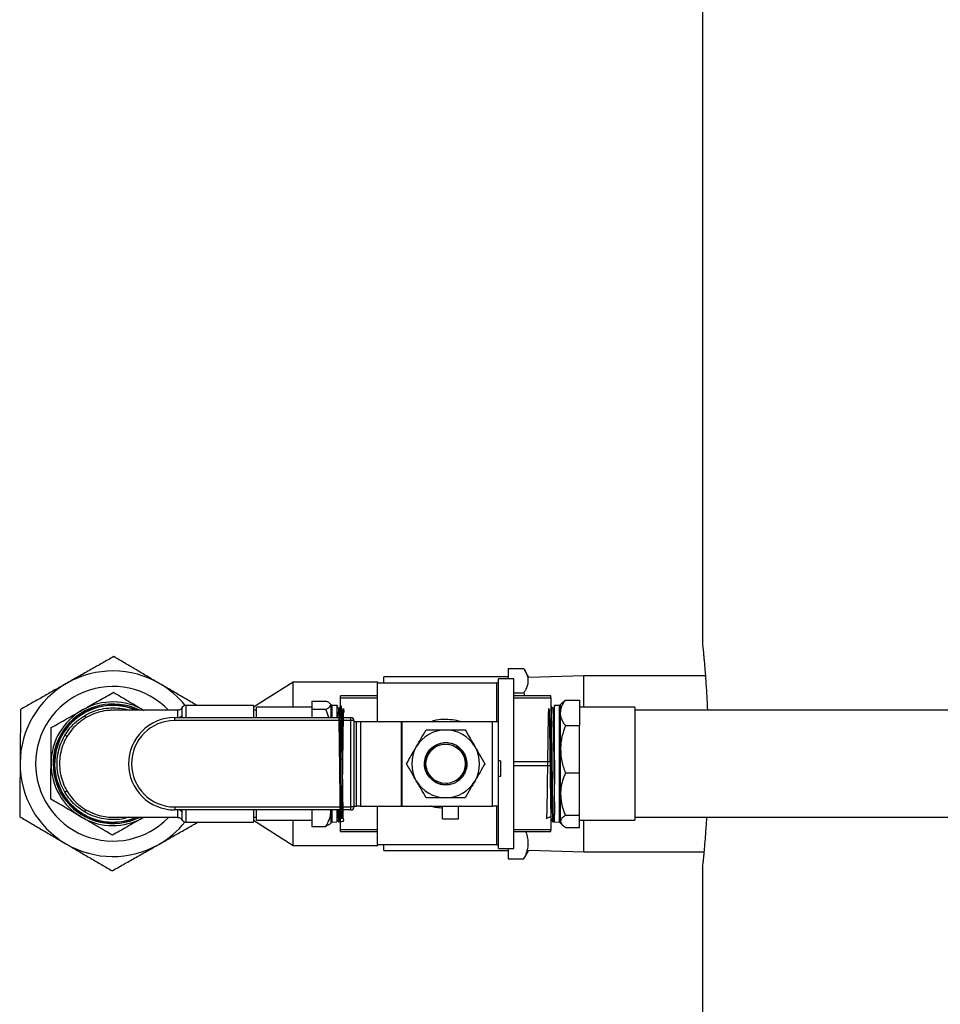
# Model space of a CAD drawing. Units: inches. Extents: x 0.8 to 12.3, y 1.4 to 8.7.
# Drawn here: x 8.7 to 9.5, y 2.9 to 3.7 of the extents above; entities that cross this region are included whole.
import ezdxf

# ---------------------------------------------------------------- set-up
doc = ezdxf.new("R2010")
doc.units = ezdxf.units.IN
doc.header["$MEASUREMENT"] = 0

msp = doc.modelspace()

# ---------------------------------------------------------------- linework, layer by layer
at = {"color": 7, "linetype": 'Continuous', "lineweight": 25}
for p, q in [((9.3036, 3.98604), (9.3036, 3.18068)), ((9.1427, 3.15872), (9.15555, 3.15872)), ((9.1427, 3.15872), (9.1427, 3.15013)), ((9.15984, 3.15142), (9.15649, 3.15721)), ((8.96474, 3.14748), (8.9317, 3.12675)), ((9.03462, 3.14748), (8.96474, 3.14748)), ((8.96474, 3.12675), (8.96474, 3.14748)), ((9.03462, 3.14675), (9.03462, 3.14748)), ((9.1427, 3.15187), (9.03983, 3.15187)), ((9.03983, 3.14675), (9.03983, 3.15187)), ((9.13454, 3.14815), (9.13314, 3.14675)), ((9.14722, 3.15013), (9.13454, 3.15013)), ((9.13454, 3.0824), (9.13454, 3.15013)), ((9.14722, 3.0097), (9.14722, 3.15013)), ((9.20535, 3.15283), (9.15984, 3.15142)), ((9.30614, 3.15283), (9.20535, 3.15283)), ((9.20535, 3.12675), (9.20535, 3.15283)), ((9.13314, 3.14675), (9.03456, 3.14675)), ((9.03456, 3.11502), (9.03456, 3.14675)), ((9.13314, 3.11502), (9.13314, 3.14675)), ((9.14722, 3.13869), (9.15555, 3.13869)), ((9.15555, 3.13869), (9.15609, 3.13608)), ((8.98003, 3.13173), (8.99174, 3.13173)), ((8.98003, 3.13173), (8.98003, 3.12514)), ((9.03456, 3.13608), (9.00379, 3.13608)), ((9.00379, 3.13461), (9.00379, 3.13608)), ((9.00379, 3.13461), (9.03456, 3.13461)), ((9.00379, 3.11814), (9.00379, 3.13461)), ((9.178, 3.13608), (9.14722, 3.13608)), ((9.14722, 3.13461), (9.178, 3.13461)), ((9.178, 3.13461), (9.178, 3.13608)), ((9.178, 3.13461), (9.178, 3.08139)), ((9.18759, 3.13068), (9.18599, 3.12908)), ((9.18767, 3.13061), (9.19004, 3.13256)), ((9.19004, 3.13256), (9.20175, 3.13256)), ((9.20175, 3.13256), (9.20175, 3.11163)), ((8.9317, 3.12817), (8.87586, 3.12817)), ((8.9317, 3.12817), (8.9317, 3.11814)), ((8.9342, 3.12419), (8.9317, 3.12419)), ((8.98003, 3.12675), (8.9342, 3.12675)), ((8.9342, 3.11814), (8.9342, 3.12675)), ((8.98003, 3.12514), (8.98003, 3.11814)), ((8.98003, 3.12514), (8.99174, 3.12514)), ((8.99429, 3.11814), (8.99174, 3.12514)), ((8.9958, 3.12908), (8.99514, 3.12974)), ((8.9958, 3.12908), (8.9958, 3.12843)), ((8.9958, 3.12843), (8.9958, 3.11814)), ((8.9967, 3.12817), (8.9958, 3.12817)), ((9.00096, 3.12804), (8.9967, 3.12817)), ((8.9967, 3.12817), (8.9967, 3.12754)), ((8.9967, 3.12754), (8.9967, 3.11814)), ((9.00069, 3.12393), (9.00069, 3.11814)), ((9.00277, 3.12569), (9.00232, 3.12569)), ((9.17821, 3.12796), (9.178, 3.12795)), ((9.17997, 3.1257), (9.17953, 3.1257)), ((9.18508, 3.12817), (9.1811, 3.12805)), ((9.1811, 3.03178), (9.1811, 3.12805)), ((9.18599, 3.12817), (9.18508, 3.12817)), ((9.18508, 3.03166), (9.18508, 3.12817)), ((9.18599, 3.1221), (9.18599, 3.12908)), ((9.24759, 3.12675), (9.20175, 3.12675)), ((9.24759, 3.12675), (9.24759, 3.03308)), ((9.82782, 3.12419), (9.24759, 3.12419)), ((8.86661, 3.11564), (8.86661, 3.11814)), ((8.86661, 3.11814), (9.01251, 3.11814)), ((9.01251, 3.11564), (8.86661, 3.11564)), ((9.01251, 3.11564), (9.01251, 3.11814)), ((9.01251, 3.04418), (9.01251, 3.11564)), ((9.01501, 3.11564), (9.01251, 3.11564)), ((9.01501, 3.11564), (9.01501, 3.04418)), ((9.01501, 3.11502), (9.01719, 3.11502)), ((9.01719, 3.04481), (9.01719, 3.11502)), ((9.01719, 3.11502), (9.02053, 3.11502)), ((9.02053, 3.11502), (9.02053, 3.04481)), ((9.02053, 3.11502), (9.0542, 3.11502)), ((9.0542, 3.04481), (9.0542, 3.11502)), ((9.0542, 3.11502), (9.0545, 3.11502)), ((9.0545, 3.11502), (9.0545, 3.04481)), ((9.0545, 3.11502), (9.12975, 3.11502)), ((9.12975, 3.04481), (9.12975, 3.11502)), ((9.12975, 3.11502), (9.13433, 3.11502)), ((9.13433, 3.11502), (9.13433, 3.04481)), ((9.18599, 3.09188), (9.18599, 3.1221)), ((9.19004, 3.11163), (9.20175, 3.11163)), ((9.20175, 3.07212), (9.20175, 3.11163)), ((9.18599, 3.05465), (9.18599, 3.09188)), ((9.13642, 3.0824), (9.13433, 3.0824)), ((9.13642, 3.0824), (9.13642, 3.06938)), ((9.178, 3.08139), (9.14722, 3.08139)), ((9.14722, 3.07844), (9.178, 3.07844)), ((9.178, 3.07844), (9.178, 3.08139)), ((9.178, 3.07844), (9.178, 3.02522)), ((9.13642, 3.06938), (9.13433, 3.06938)), ((9.13454, 3.0097), (9.13454, 3.06938)), ((9.20175, 3.07212), (9.19004, 3.07212)), ((9.20175, 3.03718), (9.20175, 3.07212)), ((9.18599, 3.03222), (9.18599, 3.05465)), ((8.86661, 3.04418), (9.01251, 3.04418)), ((8.86661, 3.04418), (8.86661, 3.04168)), ((9.01251, 3.04168), (8.86661, 3.04168)), ((8.9317, 3.04168), (8.9317, 3.03166)), ((8.9342, 3.03308), (8.9342, 3.04168)), ((8.98003, 3.04168), (8.98003, 3.0281)), ((8.9958, 3.03998), (8.9955, 3.04168)), ((8.9958, 3.04168), (8.9958, 3.03998)), ((8.9967, 3.04168), (8.9967, 3.03166)), ((9.00069, 3.04168), (9.00069, 3.03178)), ((9.00379, 3.02522), (9.00379, 3.04168)), ((9.01251, 3.04168), (9.01251, 3.04418)), ((9.01501, 3.04418), (9.01251, 3.04418)), ((9.01501, 3.04481), (9.01719, 3.04481)), ((9.02053, 3.04481), (9.01719, 3.04481)), ((9.02053, 3.04481), (9.0542, 3.04481)), ((9.03456, 3.01308), (9.03456, 3.04481)), ((9.0545, 3.04481), (9.0542, 3.04481)), ((9.0545, 3.04481), (9.12975, 3.04481)), ((9.0884, 3.03439), (9.0884, 3.04481)), ((9.10143, 3.03439), (9.10143, 3.04481)), ((9.10257, 3.04481), (9.10143, 3.04448)), ((9.13433, 3.04481), (9.12975, 3.04481)), ((9.13314, 3.01308), (9.13314, 3.04481)), ((8.9317, 3.03564), (8.9342, 3.03564)), ((8.9317, 3.03308), (8.96474, 3.01235)), ((8.9342, 3.03308), (8.98003, 3.03308)), ((8.96474, 3.01235), (8.96474, 3.03308)), ((8.9958, 3.03998), (8.9958, 3.03075)), ((9.0884, 3.03439), (9.10143, 3.03439)), ((9.178, 3.03418), (9.17815, 3.03418)), ((9.20175, 3.03718), (9.19004, 3.03718)), ((9.20175, 3.02727), (9.20175, 3.03718)), ((9.20175, 3.03308), (9.24759, 3.03308)), ((9.20535, 3.00699), (9.20535, 3.03308)), ((9.24759, 3.03564), (9.82782, 3.03564)), ((8.87586, 3.03166), (8.9317, 3.03166)), ((8.98003, 3.0281), (8.99174, 3.0281)), ((8.99514, 3.03009), (8.9958, 3.03075)), ((8.9958, 3.03166), (8.9967, 3.03166)), ((8.9967, 3.03166), (9.00069, 3.03178)), ((9.00226, 3.03183), (9.00277, 3.03185)), ((9.03456, 3.02522), (9.00379, 3.02522)), ((9.00379, 3.02375), (9.00379, 3.02522)), ((9.178, 3.02522), (9.14722, 3.02522)), ((9.178, 3.02375), (9.178, 3.02522)), ((9.17952, 3.03183), (9.18002, 3.03181)), ((9.1811, 3.03178), (9.18508, 3.03166)), ((9.18508, 3.03166), (9.18599, 3.03166)), ((9.18599, 3.03075), (9.18599, 3.03222)), ((9.18599, 3.03075), (9.18759, 3.02915)), ((9.19004, 3.02727), (9.20175, 3.02727)), ((9.00379, 3.02375), (9.03456, 3.02375)), ((9.14722, 3.02375), (9.178, 3.02375)), ((8.96474, 3.01235), (9.03462, 3.01235)), ((9.03456, 3.01308), (9.13314, 3.01308)), ((9.03462, 3.01235), (9.03462, 3.01308)), ((9.03983, 3.00796), (9.03983, 3.01308)), ((9.13314, 3.01308), (9.13454, 3.01168)), ((9.13454, 3.0097), (9.14722, 3.0097)), ((9.1427, 3.0097), (9.1427, 3.0011)), ((9.15649, 3.00262), (9.15984, 3.00841)), ((9.15984, 3.00841), (9.20535, 3.00699)), ((9.03983, 3.00796), (9.1427, 3.00796)), ((9.1427, 3.0011), (9.15555, 3.0011)), ((9.15555, 3.0011), (9.15647, 3.00264)), ((9.20535, 3.00699), (9.30496, 3.00699)), ((9.3036, 2.99324), (9.3036, 2.67358))]:
    msp.add_line(p, q, dxfattribs=at)
at = {"color": 8, "linetype": 'Continuous', "lineweight": 25}
for p, q in [((8.87586, 3.12817), (8.87586, 3.11814)), ((8.87244, 3.11968), (8.87243, 3.11814)), ((8.87243, 3.04168), (8.87244, 3.04015)), ((8.87586, 3.04168), (8.87586, 3.03166))]:
    msp.add_line(p, q, dxfattribs=at)
at = {"color": 7, "linetype": 'Continuous', "lineweight": 25, "flags": 128}
for points in [[(8.81644, 3.12418), (8.81338, 3.12414), (8.80964, 3.12381)], [(8.77744, 3.10244), (8.77738, 3.10247), (8.77728, 3.10254), (8.77712, 3.10263), (8.77691, 3.10275), (8.77666, 3.1029), (8.77637, 3.10307), (8.77605, 3.10326), (8.77569, 3.10347)], [(8.77744, 3.05739), (8.77738, 3.05736), (8.77728, 3.05729), (8.77712, 3.0572), (8.77691, 3.05708), (8.77666, 3.05693), (8.77637, 3.05676), (8.77605, 3.05657), (8.77569, 3.05636)], [(8.81644, 3.03565), (8.82003, 3.03588), (8.82021, 3.0359)]]:
    msp.add_lwpolyline(points, dxfattribs=at)
at = {"color": 7, "linetype": 'Continuous', "lineweight": 25}
msp.add_circle((9.09089, 3.07991), 0.01628, dxfattribs=at)
for centre, radius, start, end in [((8.81544, 3.07991), 0.07682, 59.56834, 119.56834), ((8.81544, 3.07991), 0.07682, 119.56834, 179.56834), ((8.81544, 3.07991), 0.06401, 43.91679, 316.04376), ((8.81544, 3.07991), 0.07682, 38.86803, 59.56834), ((8.81544, 3.07991), 0.05121, 59.56834, 119.56834), ((8.81544, 3.07991), 0.05121, 119.56834, 179.56834), ((8.81544, 3.07991), 0.04948, 64.12286, 296.29551), ((8.81544, 3.07991), 0.0485, 66.83187, 293.13801), ((8.81544, 3.07991), 0.04825, 67.27842, 270), ((8.87586, 3.12425), 0.00392, 90, 151.52449), ((8.96409, 3.22251), 0.20059, 210.84171, 211.41716), ((8.86661, 3.07991), 0.03823, 90, 270), ((8.86661, 3.07991), 0.03573, 90, 270), ((9.01251, 3.11564), 0.0025, 0, 90), ((9.09089, 3.07991), 0.02808, 90, 150), ((9.09089, 3.07991), 0.02808, 30, 90), ((9.09089, 3.07991), 0.02808, 150, 210), ((9.0909, 3.07991), 0.01687, 125.88803, 232.99617), ((9.09089, 3.07991), 0.01753, 22.02404, 51.09932), ((9.09089, 3.07991), 0.02808, 330, 30), ((8.81544, 3.07991), 0.07682, 179.56834, 239.56834), ((8.81544, 3.07991), 0.05121, 179.56834, 239.56834), ((9.09089, 3.07991), 0.02808, 210, 270), ((9.09089, 3.07991), 0.02808, 270, 330), ((9.09089, 3.07991), 0.01753, 308.90068, 337.97596), ((8.96409, 2.93731), 0.20059, 148.58285, 149.1583), ((9.01251, 3.04418), 0.0025, 270, 0), ((8.81544, 3.07991), 0.05121, 239.56834, 299.56834), ((8.81544, 3.07991), 0.04825, 270, 293.07188), ((8.87586, 3.03558), 0.00392, 208.53182, 270), ((8.81544, 3.07991), 0.07682, 299.56834, 321.13197), ((8.81544, 3.07991), 0.07682, 239.56834, 299.56834)]:
    msp.add_arc(centre, radius, start, end, dxfattribs=at)
at = {"color": 8, "linetype": 'Continuous', "lineweight": 25}
for centre, start, end in [((8.86927, 3.12181), 286.22371, 326.0256), ((8.86927, 3.03802), 33.9744, 73.77619)]:
    msp.add_arc(centre, 0.00382, start, end, dxfattribs=at)
at = {"color": 7, "linetype": 'Continuous', "lineweight": 25}
for points, knots in [([(9.30783, 3.12419), (9.30778, 3.12535), (9.30764, 3.1289), (9.30734, 3.13455), (9.30696, 3.14114), (9.30654, 3.14742), (9.30612, 3.15325), (9.3057, 3.15859), (9.30529, 3.16343), (9.30489, 3.16778), (9.30454, 3.17153), (9.30423, 3.17466), (9.30397, 3.17716), (9.30378, 3.17906), (9.30365, 3.18025), (9.30359, 3.18078), (9.3036, 3.1807), (9.3036, 3.18068)], [0, 0, 0, 0, 0.034762, 0.105739, 0.177204, 0.250209, 0.323743, 0.395071, 0.466892, 0.540274, 0.614196, 0.685525, 0.757353, 0.830758, 0.904709, 0.97569, 1, 1, 1, 1]), ([(8.81611, 3.16861), (8.813, 3.16684), (8.80676, 3.16331), (8.79719, 3.15787), (8.78743, 3.15234), (8.78084, 3.1486), (8.77754, 3.14673)], [0, 0, 0, 0, 0.247269, 0.495363, 0.746874, 1, 1, 1, 1]), ([(8.85435, 3.14615), (8.85345, 3.14668), (8.84957, 3.14896), (8.8427, 3.15299), (8.83379, 3.15823), (8.8249, 3.16345), (8.81905, 3.16689), (8.81611, 3.16861)], [0, 0, 0, 0, 0.070083, 0.299834, 0.530845, 0.765033, 1, 1, 1, 1]), ([(9.15555, 3.15872), (9.15635, 3.1574), (9.15782, 3.15497), (9.1589, 3.15136), (9.15915, 3.14791), (9.1585, 3.14444), (9.15723, 3.14136), (9.15603, 3.13945), (9.15555, 3.13869)], [0, 0, 0, 0, 0.200178, 0.36857, 0.537992, 0.710716, 0.884531, 1, 1, 1, 1]), ([(8.77754, 3.14673), (8.77662, 3.14621), (8.77271, 3.14399), (8.76579, 3.14006), (8.7568, 3.13496), (8.74783, 3.12987), (8.74192, 3.12652), (8.73897, 3.12484)], [0, 0, 0, 0, 0.070083, 0.299834, 0.530845, 0.765033, 1, 1, 1, 1]), ([(8.79017, 3.12446), (8.79078, 3.1248), (8.7954, 3.12742), (8.8041, 3.13236), (8.81194, 3.1368), (8.81589, 3.13905)], [0, 0, 0, 0, 0.070114, 0.530797, 1, 1, 1, 1]), ([(8.81589, 3.13905), (8.82003, 3.13661), (8.82627, 3.13295), (8.83485, 3.12791), (8.8392, 3.12535), (8.84138, 3.12407)], [0, 0, 0, 0, 0.495251, 0.746818, 1, 1, 1, 1]), ([(8.88496, 3.12817), (8.88441, 3.12849), (8.88075, 3.13064), (8.87383, 3.13471), (8.86416, 3.14038), (8.85763, 3.14422), (8.85435, 3.14615)], [0, 0, 0, 0, 0.05537, 0.366712, 0.682343, 1, 1, 1, 1]), ([(8.9958, 3.12843), (8.99579, 3.12853), (8.99576, 3.12903), (8.99509, 3.12995), (8.9935, 3.13095), (8.99218, 3.13154), (8.99174, 3.13173)], [0, 0, 0, 0, 0.080768, 0.445628, 0.818082, 1, 1, 1, 1]), ([(9.18599, 3.1221), (9.18613, 3.12354), (9.18642, 3.12646), (9.18818, 3.12994), (9.1896, 3.13194), (9.19004, 3.13256)], [0, 0, 0, 0, 0.402971, 0.816562, 1, 1, 1, 1]), ([(8.73897, 3.12484), (8.73892, 3.11936), (8.73884, 3.10835), (8.73873, 3.09344), (8.73866, 3.08411), (8.73863, 3.08049)], [0, 0, 0, 0, 0.377776, 0.759058, 1, 1, 1, 1]), ([(8.76446, 3.10987), (8.76863, 3.11223), (8.77493, 3.11581), (8.78358, 3.12071), (8.78797, 3.12321), (8.79017, 3.12446)], [0, 0, 0, 0, 0.495251, 0.746818, 1, 1, 1, 1]), ([(8.8159, 3.12413), (8.81522, 3.12417), (8.81206, 3.12433), (8.80652, 3.12343), (8.7994, 3.12144), (8.79509, 3.11913), (8.7929, 3.11795)], [0, 0, 0, 0, 0.084687, 0.392639, 0.692137, 1, 1, 1, 1]), ([(8.86908, 3.12425), (8.86754, 3.12425), (8.864, 3.12425), (8.85849, 3.12425), (8.85284, 3.12425), (8.84779, 3.12425), (8.8437, 3.12425), (8.84039, 3.12425), (8.83722, 3.12425), (8.8337, 3.12425), (8.82959, 3.12425), (8.82564, 3.12425), (8.8221, 3.12425), (8.81918, 3.12425), (8.8169, 3.12425), (8.81621, 3.12425), (8.8159, 3.12425)], [0, 0, 0, 0, 0.058356, 0.134635, 0.21787, 0.291053, 0.353298, 0.404001, 0.448247, 0.510322, 0.587343, 0.678673, 0.755853, 0.839641, 0.929163, 1, 1, 1, 1]), ([(8.87239, 3.12613), (8.87234, 3.12603), (8.8721, 3.12556), (8.87135, 3.12491), (8.87025, 3.12433), (8.86945, 3.1243), (8.86907, 3.12428)], [0, 0, 0, 0, 0.0861902, 0.4040707, 0.716481, 1, 1, 1, 1]), ([(8.99174, 3.12514), (8.99218, 3.12533), (8.99358, 3.12595), (8.99535, 3.12705), (8.99565, 3.12797), (8.9958, 3.12843)], [0, 0, 0, 0, 0.183439, 0.586955, 1, 1, 1, 1]), ([(9.00069, 3.12393), (9.0007, 3.12344), (9.00075, 3.12185), (9.00079, 3.11966), (9.00082, 3.11814)], [0, 0, 0, 0, 0.308062, 1, 1, 1, 1]), ([(9.00233, 3.12568), (9.0021, 3.12607), (9.00164, 3.12686), (9.00119, 3.12765), (9.00096, 3.12804)], [0, 0, 0, 0, 0.499998, 1, 1, 1, 1]), ([(9.00133, 3.11814), (9.00132, 3.11889), (9.00127, 3.12132), (9.00119, 3.12431), (9.00109, 3.12685), (9.00102, 3.12802), (9.00098, 3.12791), (9.00097, 3.12788)], [0, 0, 0, 0, 0.117973, 0.38298, 0.655671, 0.920715, 1, 1, 1, 1]), ([(9.00265, 3.11814), (9.00415, 3.11964), (9.00706, 3.12253), (9.00581, 3.12512), (9.00599, 3.12587), (9.0058, 3.12482), (9.0057, 3.12203), (9.00559, 3.11759), (9.00547, 3.11168), (9.00536, 3.10453), (9.00524, 3.09642), (9.00513, 3.08767), (9.00502, 3.07861), (9.0049, 3.0696), (9.00479, 3.06099), (9.00467, 3.05312), (9.00456, 3.04629), (9.00445, 3.04077), (9.00433, 3.03678), (9.00422, 3.03447), (9.0041, 3.03394), (9.00399, 3.03519), (9.00388, 3.03819), (9.00376, 3.04282), (9.00365, 3.0489), (9.00353, 3.05619), (9.00342, 3.0644), (9.0033, 3.07322), (9.00319, 3.0823), (9.00308, 3.0913), (9.00296, 3.09984), (9.00285, 3.10762), (9.00273, 3.11431), (9.00262, 3.11968), (9.00251, 3.12341), (9.00241, 3.12543), (9.00235, 3.12545), (9.00233, 3.12546)], [0, 0, 0, 0, 0.030866, 0.059698, 0.088533, 0.11737, 0.146209, 0.175051, 0.203895, 0.232741, 0.261589, 0.29044, 0.319292, 0.348147, 0.377004, 0.405864, 0.434726, 0.46359, 0.492456, 0.521325, 0.550195, 0.579068, 0.607943, 0.636821, 0.6657, 0.694582, 0.723466, 0.752353, 0.781241, 0.810132, 0.839026, 0.867921, 0.896818, 0.925718, 0.95462, 0.983525, 1, 1, 1, 1]), ([(9.00277, 3.03196), (9.00427, 3.03204), (9.00729, 3.03221), (9.00594, 3.03411), (9.00618, 3.03723), (9.00599, 3.04162), (9.00592, 3.04705), (9.00582, 3.05346), (9.00572, 3.06057), (9.00563, 3.06829), (9.00553, 3.07627), (9.00543, 3.08443), (9.00533, 3.09239), (9.00524, 3.10007), (9.00514, 3.10711), (9.00504, 3.11344), (9.00494, 3.11876), (9.00485, 3.12303), (9.00475, 3.12604), (9.00465, 3.12776), (9.00456, 3.12809), (9.00448, 3.12733), (9.00439, 3.12564), (9.0043, 3.12272), (9.00421, 3.1184), (9.00411, 3.11294), (9.00401, 3.1066), (9.00391, 3.09943), (9.00382, 3.09178), (9.00372, 3.08373), (9.00362, 3.07563), (9.00352, 3.06758), (9.00343, 3.05996), (9.00333, 3.05283), (9.00323, 3.04653), (9.00314, 3.04112), (9.00304, 3.03686), (9.00294, 3.03379), (9.00284, 3.03204), (9.00275, 3.03165), (9.00265, 3.03261), (9.00255, 3.03498), (9.00247, 3.038), (9.00241, 3.04067), (9.00239, 3.04168)], [0, 0, 0, 0, 0.023691, 0.047592, 0.072187, 0.096092, 0.12069, 0.144598, 0.1692, 0.193111, 0.217715, 0.241628, 0.266235, 0.290152, 0.314763, 0.338683, 0.363297, 0.38722, 0.411836, 0.435762, 0.460382, 0.479631, 0.499236, 0.52317, 0.547798, 0.571733, 0.596362, 0.620299, 0.64493, 0.668871, 0.693505, 0.717449, 0.742086, 0.766033, 0.790674, 0.814624, 0.839268, 0.86322, 0.887867, 0.911822, 0.936473, 0.960432, 0.985085, 1, 1, 1, 1]), ([(9.00379, 3.12746), (9.00366, 3.12724), (9.00332, 3.12665), (9.00297, 3.12605), (9.00275, 3.12567)], [0, 0, 0, 0, 0.364159, 1, 1, 1, 1]), ([(9.0031, 3.11814), (9.0046, 3.11964), (9.00751, 3.12253), (9.00626, 3.12512), (9.00644, 3.12587), (9.00625, 3.12482), (9.00616, 3.12203), (9.00604, 3.11759), (9.00593, 3.11168), (9.00581, 3.10453), (9.0057, 3.09642), (9.00558, 3.08767), (9.00547, 3.07861), (9.00535, 3.0696), (9.00524, 3.06099), (9.00513, 3.05312), (9.00501, 3.04629), (9.0049, 3.04077), (9.00478, 3.03678), (9.00467, 3.03447), (9.00456, 3.03394), (9.00444, 3.03519), (9.00433, 3.03819), (9.00421, 3.04282), (9.0041, 3.0489), (9.00399, 3.05619), (9.00387, 3.0644), (9.00376, 3.07322), (9.00364, 3.0823), (9.00353, 3.0913), (9.00342, 3.09984), (9.0033, 3.10762), (9.00319, 3.11431), (9.00307, 3.11967), (9.00296, 3.12342), (9.00286, 3.12548), (9.00279, 3.12549), (9.00277, 3.12549)], [0, 0, 0, 0, 0.030766, 0.059505, 0.088247, 0.116991, 0.145737, 0.174486, 0.203237, 0.231989, 0.260744, 0.289502, 0.318262, 0.347023, 0.375787, 0.404554, 0.433322, 0.462093, 0.490866, 0.519642, 0.548419, 0.577199, 0.605981, 0.634765, 0.663551, 0.69234, 0.721131, 0.749924, 0.778719, 0.807517, 0.836317, 0.865119, 0.893923, 0.92273, 0.951539, 0.98035, 1, 1, 1, 1]), ([(9.178, 3.03608), (9.1765, 3.03541), (9.17356, 3.03412), (9.17484, 3.0343), (9.17465, 3.0362), (9.17485, 3.03982), (9.17494, 3.04499), (9.17506, 3.05154), (9.17517, 3.05919), (9.17529, 3.06765), (9.1754, 3.07659), (9.17552, 3.08566), (9.17563, 3.09451), (9.17574, 3.10279), (9.17586, 3.11018), (9.17597, 3.11639), (9.17609, 3.12118), (9.1762, 3.12436), (9.17631, 3.1258), (9.17643, 3.12546), (9.17654, 3.12334), (9.17666, 3.11953), (9.17677, 3.11416), (9.17688, 3.10747), (9.177, 3.0997), (9.17711, 3.09115), (9.17723, 3.08216), (9.17734, 3.07309), (9.17745, 3.06428), (9.17757, 3.05608), (9.17768, 3.0488), (9.1778, 3.04276), (9.17791, 3.0381), (9.17802, 3.03527), (9.1781, 3.03402), (9.17814, 3.03424), (9.17815, 3.03425)], [0, 0, 0, 0, 0.031642, 0.061801, 0.091961, 0.122124, 0.15229, 0.182458, 0.212628, 0.242801, 0.272976, 0.303154, 0.333333, 0.363515, 0.3937, 0.423887, 0.454076, 0.484267, 0.514461, 0.544657, 0.574855, 0.605056, 0.63526, 0.665465, 0.695673, 0.725883, 0.756096, 0.786311, 0.816528, 0.846748, 0.87697, 0.907194, 0.937421, 0.96765, 0.997881, 1, 1, 1, 1]), ([(9.18003, 3.03198), (9.18001, 3.03194), (9.17997, 3.0318), (9.17989, 3.03301), (9.17979, 3.03556), (9.1797, 3.03941), (9.1796, 3.04443), (9.1795, 3.05042), (9.1794, 3.05729), (9.17931, 3.06475), (9.17921, 3.0727), (9.17911, 3.08079), (9.17901, 3.08892), (9.17892, 3.09673), (9.17882, 3.10412), (9.17872, 3.11076), (9.17862, 3.11659), (9.17853, 3.12131), (9.17843, 3.12493), (9.17833, 3.12712), (9.17826, 3.12809), (9.17822, 3.12788), (9.17822, 3.12784)], [0, 0, 0, 0, 0.0221707, 0.0766752, 0.1296358, 0.1841326, 0.2370864, 0.2915762, 0.3445242, 0.3990081, 0.4519495, 0.5064266, 0.5593605, 0.6138299, 0.666757, 0.7212193, 0.7741407, 0.8285972, 0.8815119, 0.9359615, 0.9888688, 1, 1, 1, 1]), ([(9.17953, 3.12569), (9.17931, 3.12607), (9.17888, 3.12683), (9.17844, 3.12758), (9.17822, 3.12796)], [0, 0, 0, 0, 0.499998, 1, 1, 1, 1]), ([(9.17953, 3.12555), (9.17956, 3.12544), (9.17963, 3.12518), (9.17974, 3.12265), (9.17985, 3.11848), (9.17997, 3.11276), (9.18008, 3.10577), (9.1802, 3.09776), (9.18031, 3.08906), (9.18042, 3.08), (9.18054, 3.07098), (9.18065, 3.06237), (9.18076, 3.05445), (9.18087, 3.04753), (9.18099, 3.0417), (9.18106, 3.03907), (9.1811, 3.03775)], [0, 0, 0, 0, 0.059177, 0.131999, 0.204827, 0.277661, 0.350501, 0.423346, 0.496196, 0.569053, 0.641916, 0.713522, 0.785133, 0.85675, 0.928373, 1, 1, 1, 1]), ([(9.18104, 3.12756), (9.18091, 3.12733), (9.18055, 3.12671), (9.18019, 3.12609), (9.17996, 3.12569)], [0, 0, 0, 0, 0.365593, 1, 1, 1, 1]), ([(9.17997, 3.12564), (9.18001, 3.12552), (9.18008, 3.12526), (9.18019, 3.12266), (9.18031, 3.11848), (9.18042, 3.11276), (9.18053, 3.10577), (9.18065, 3.09776), (9.18076, 3.08906), (9.18088, 3.08001), (9.18099, 3.07107), (9.18106, 3.06551), (9.1811, 3.06281)], [0, 0, 0, 0, 0.0942042, 0.1954578, 0.296718, 0.3979867, 0.4992641, 0.6005488, 0.7018404, 0.8031408, 0.9044496, 1, 1, 1, 1]), ([(8.77569, 3.10347), (8.77708, 3.10558), (8.7799, 3.10984), (8.78538, 3.11536), (8.7897, 3.11824), (8.79186, 3.11968)], [0, 0, 0, 0, 0.326924, 0.662934, 1, 1, 1, 1]), ([(8.7929, 3.11795), (8.79083, 3.11657), (8.78676, 3.11385), (8.78152, 3.10858), (8.77881, 3.1045), (8.77744, 3.10244)], [0, 0, 0, 0, 0.3371206, 0.6640645, 1, 1, 1, 1]), ([(9.07921, 3.11502), (9.08051, 3.11544), (9.08424, 3.11664), (9.09088, 3.11709), (9.09733, 3.1165), (9.10139, 3.11562), (9.10285, 3.11511), (9.10311, 3.11502)], [0, 0, 0, 0, 0.170437, 0.488201, 0.805498, 0.966089, 1, 1, 1, 1]), ([(9.178, 3.12177), (9.17802, 3.12088), (9.17808, 3.11865), (9.17816, 3.11383), (9.17826, 3.10759), (9.17836, 3.10058), (9.17846, 3.09293), (9.17855, 3.08498), (9.17865, 3.07681), (9.17875, 3.0688), (9.17885, 3.06103), (9.17894, 3.05387), (9.17904, 3.04738), (9.17914, 3.04187), (9.17923, 3.03739), (9.17933, 3.03418), (9.17942, 3.03224), (9.17948, 3.03204), (9.17951, 3.03196)], [0, 0, 0, 0, 0.043578, 0.109056, 0.172697, 0.238184, 0.301834, 0.36733, 0.430987, 0.496489, 0.560154, 0.625665, 0.689338, 0.754858, 0.81854, 0.884069, 0.947758, 1, 1, 1, 1]), ([(9.19004, 3.11163), (9.18961, 3.11224), (9.1883, 3.11408), (9.1867, 3.11727), (9.18603, 3.12019), (9.186, 3.12181), (9.18599, 3.1221)], [0, 0, 0, 0, 0.181918, 0.547162, 0.919232, 1, 1, 1, 1]), ([(8.76424, 3.0803), (8.76425, 3.08251), (8.7643, 3.08859), (8.76437, 3.09853), (8.76443, 3.10607), (8.76446, 3.10987)], [0, 0, 0, 0, 0.220614, 0.608019, 1, 1, 1, 1]), ([(9.06657, 3.09396), (9.06783, 3.09614), (9.07056, 3.10087), (9.07324, 3.10551), (9.07468, 3.108)], [0, 0, 0, 0, 0.461779, 1, 1, 1, 1]), ([(9.07468, 3.108), (9.07604, 3.108), (9.07937, 3.108), (9.08478, 3.108), (9.08885, 3.108), (9.09089, 3.108)], [0, 0, 0, 0, 0.254785, 0.6259, 1, 1, 1, 1]), ([(9.09089, 3.108), (9.09416, 3.108), (9.09963, 3.108), (9.10496, 3.108), (9.10711, 3.108)], [0, 0, 0, 0, 0.5983279, 1, 1, 1, 1]), ([(9.10711, 3.108), (9.10844, 3.1057), (9.11111, 3.10107), (9.11384, 3.09634), (9.11521, 3.09396)], [0, 0, 0, 0, 0.49696, 1, 1, 1, 1]), ([(9.19004, 3.11163), (9.18897, 3.10857), (9.18679, 3.10236), (9.18601, 3.09559), (9.18599, 3.09207), (9.18599, 3.09188)], [0, 0, 0, 0, 0.478472, 0.971142, 1, 1, 1, 1]), ([(8.77569, 3.05636), (8.77451, 3.05859), (8.77211, 3.06311), (8.77001, 3.07049), (8.76906, 3.07816), (8.76941, 3.08587), (8.77107, 3.09354), (8.77338, 3.09939), (8.77519, 3.10258), (8.77569, 3.10347)], [0, 0, 0, 0, 0.15297, 0.310247, 0.463211, 0.620432, 0.776909, 0.938015, 1, 1, 1, 1]), ([(8.77744, 3.10244), (8.77696, 3.10159), (8.77525, 3.09856), (8.77304, 3.09298), (8.77144, 3.08568), (8.77111, 3.07827), (8.77199, 3.07097), (8.77401, 3.06388), (8.7763, 3.05956), (8.77744, 3.05739)], [0, 0, 0, 0, 0.061996, 0.220736, 0.379475, 0.534659, 0.689833, 0.844913, 1, 1, 1, 1]), ([(9.05846, 3.07991), (9.05979, 3.08222), (9.06247, 3.08684), (9.0652, 3.09158), (9.06657, 3.09396)], [0, 0, 0, 0, 0.49696, 1, 1, 1, 1]), ([(9.08071, 3.06564), (9.07922, 3.06694), (9.07623, 3.06955), (9.07372, 3.07506), (9.07306, 3.081), (9.07442, 3.08684), (9.07764, 3.0919), (9.08235, 3.0956), (9.08805, 3.09758), (9.09395, 3.0974), (9.09817, 3.09632), (9.09983, 3.09493), (9.09999, 3.0948)], [0, 0, 0, 0, 0.109864, 0.219723, 0.329512, 0.439262, 0.549019, 0.658827, 0.768709, 0.878656, 0.988631, 1, 1, 1, 1]), ([(9.1019, 3.09356), (9.10108, 3.09413), (9.09867, 3.09581), (9.09391, 3.09731), (9.08802, 3.09721), (9.08247, 3.09514), (9.07792, 3.09136), (9.07489, 3.08629), (9.07371, 3.08049), (9.07451, 3.07464), (9.0772, 3.06938), (9.08148, 3.06531), (9.08687, 3.06287), (9.09275, 3.06238), (9.09798, 3.06365), (9.10075, 3.0655), (9.1019, 3.06627)], [0, 0, 0, 0, 0.0390013, 0.1145971, 0.1902232, 0.2658607, 0.3414857, 0.4170795, 0.4926374, 0.5681702, 0.6436999, 0.7192498, 0.7948344, 0.8704528, 0.9460893, 1, 1, 1, 1]), ([(9.09987, 3.09419), (9.10109, 3.09342), (9.10386, 3.09169), (9.10609, 3.08872), (9.10701, 3.08678), (9.10715, 3.08649)], [0, 0, 0, 0, 0.400505, 0.909758, 1, 1, 1, 1]), ([(9.09987, 3.06564), (9.10102, 3.06649), (9.1037, 3.06847), (9.10659, 3.07296), (9.10802, 3.07853), (9.10751, 3.08429), (9.10513, 3.08953), (9.10217, 3.09266), (9.10023, 3.09395), (9.09987, 3.09419)], [0, 0, 0, 0, 0.126081, 0.293276, 0.460358, 0.627358, 0.794339, 0.961371, 1, 1, 1, 1]), ([(9.11521, 3.09396), (9.11648, 3.09177), (9.11921, 3.08704), (9.12188, 3.08241), (9.12332, 3.07991)], [0, 0, 0, 0, 0.461779, 1, 1, 1, 1]), ([(9.18599, 3.09188), (9.18619, 3.08856), (9.18659, 3.08179), (9.18888, 3.07538), (9.19004, 3.07212)], [0, 0, 0, 0, 0.490852, 1, 1, 1, 1]), ([(9.10715, 3.08649), (9.1077, 3.0846), (9.10882, 3.08081), (9.10821, 3.07623), (9.10734, 3.07386), (9.10715, 3.07334)], [0, 0, 0, 0, 0.43665, 0.874953, 1, 1, 1, 1]), ([(8.73863, 3.08049), (8.73861, 3.0776), (8.73857, 3.07181), (8.73848, 3.06019), (8.73839, 3.04825), (8.73832, 3.03936), (8.7383, 3.03614)], [0, 0, 0, 0, 0.192608, 0.386004, 0.777491, 1, 1, 1, 1]), ([(8.76401, 3.05073), (8.76403, 3.05263), (8.76407, 3.05837), (8.76414, 3.06822), (8.76421, 3.07625), (8.76424, 3.0803)], [0, 0, 0, 0, 0.196681, 0.595618, 1, 1, 1, 1]), ([(9.06657, 3.06587), (9.06531, 3.06806), (9.06258, 3.07279), (9.0599, 3.07742), (9.05846, 3.07991)], [0, 0, 0, 0, 0.461779, 1, 1, 1, 1]), ([(9.12332, 3.07991), (9.12199, 3.07761), (9.11932, 3.07298), (9.11659, 3.06825), (9.11521, 3.06587)], [0, 0, 0, 0, 0.4969604, 1, 1, 1, 1]), ([(9.07468, 3.05183), (9.07335, 3.05413), (9.07068, 3.05876), (9.06795, 3.06349), (9.06657, 3.06587)], [0, 0, 0, 0, 0.49696, 1, 1, 1, 1]), ([(9.09257, 3.06271), (9.0916, 3.06257), (9.08867, 3.06214), (9.08448, 3.06333), (9.08176, 3.065), (9.08071, 3.06564)], [0, 0, 0, 0, 0.234395, 0.705113, 1, 1, 1, 1]), ([(9.10715, 3.07334), (9.10687, 3.07279), (9.1058, 3.07063), (9.10342, 3.0678), (9.10088, 3.06625), (9.09987, 3.06564)], [0, 0, 0, 0, 0.172196, 0.670832, 1, 1, 1, 1]), ([(9.11521, 3.06587), (9.11395, 3.06369), (9.11122, 3.05896), (9.10855, 3.05432), (9.10711, 3.05183)], [0, 0, 0, 0, 0.4617792, 1, 1, 1, 1]), ([(9.19004, 3.07212), (9.18961, 3.0711), (9.1883, 3.06804), (9.1867, 3.06271), (9.18603, 3.05784), (9.186, 3.05513), (9.18599, 3.05465)], [0, 0, 0, 0, 0.181918, 0.547162, 0.919232, 1, 1, 1, 1]), ([(8.77744, 3.05739), (8.77882, 3.05532), (8.78153, 3.05124), (8.78677, 3.04597), (8.79084, 3.04325), (8.7929, 3.04188)], [0, 0, 0, 0, 0.33712, 0.664072, 1, 1, 1, 1]), ([(8.78951, 3.03576), (8.7889, 3.03611), (8.78433, 3.0388), (8.7757, 3.04387), (8.76793, 3.04843), (8.76401, 3.05073)], [0, 0, 0, 0, 0.070114, 0.530797, 1, 1, 1, 1]), ([(8.79186, 3.04015), (8.78976, 3.04155), (8.7855, 3.04437), (8.78, 3.04986), (8.77713, 3.05419), (8.77569, 3.05636)], [0, 0, 0, 0, 0.326859, 0.662783, 1, 1, 1, 1]), ([(9.09089, 3.05183), (9.08887, 3.05183), (9.0848, 3.05183), (9.07939, 3.05183), (9.07604, 3.05183), (9.07468, 3.05183)], [0, 0, 0, 0, 0.370951, 0.745215, 1, 1, 1, 1]), ([(9.10711, 3.05183), (9.10496, 3.05183), (9.09963, 3.05183), (9.09416, 3.05183), (9.09089, 3.05183)], [0, 0, 0, 0, 0.401672, 1, 1, 1, 1]), ([(9.18599, 3.05465), (9.18613, 3.05224), (9.18642, 3.04737), (9.18818, 3.04155), (9.1896, 3.03821), (9.19004, 3.03718)], [0, 0, 0, 0, 0.402971, 0.816562, 1, 1, 1, 1]), ([(8.7929, 3.04188), (8.79557, 3.04048), (8.80011, 3.03812), (8.80716, 3.03624), (8.81202, 3.03574), (8.81496, 3.03552), (8.81575, 3.03561), (8.8159, 3.03562)], [0, 0, 0, 0, 0.373462, 0.634875, 0.901744, 0.981181, 1, 1, 1, 1]), ([(9.00188, 3.04168), (9.00189, 3.04145), (9.00192, 3.03946), (9.00199, 3.03667), (9.00209, 3.03366), (9.00218, 3.03207), (9.00223, 3.03202), (9.00225, 3.03201)], [0, 0, 0, 0, 0.035057, 0.298866, 0.570328, 0.834103, 1, 1, 1, 1]), ([(9.0884, 3.04318), (9.08666, 3.04328), (9.0836, 3.04347), (9.08037, 3.04422), (9.07892, 3.04472), (9.07868, 3.04481)], [0, 0, 0, 0, 0.526955, 0.920706, 1, 1, 1, 1]), ([(8.7383, 3.03614), (8.74138, 3.03433), (8.74757, 3.0307), (8.75706, 3.02512), (8.76673, 3.01944), (8.77326, 3.01561), (8.77654, 3.01368)], [0, 0, 0, 0, 0.247269, 0.495363, 0.746874, 1, 1, 1, 1]), ([(8.815, 3.02078), (8.81086, 3.02322), (8.80462, 3.02688), (8.79604, 3.03192), (8.79169, 3.03448), (8.78951, 3.03576)], [0, 0, 0, 0, 0.495251, 0.746818, 1, 1, 1, 1]), ([(8.84072, 3.03537), (8.84011, 3.03503), (8.83549, 3.03241), (8.82679, 3.02747), (8.81895, 3.02303), (8.815, 3.02078)], [0, 0, 0, 0, 0.070114, 0.530797, 1, 1, 1, 1]), ([(8.8159, 3.03558), (8.81621, 3.03558), (8.8169, 3.03558), (8.81918, 3.03558), (8.8221, 3.03558), (8.82564, 3.03558), (8.82959, 3.03558), (8.8337, 3.03558), (8.83732, 3.03558), (8.84076, 3.03558), (8.84458, 3.03558), (8.84891, 3.03558), (8.85372, 3.03558), (8.85882, 3.03558), (8.864, 3.03558), (8.86754, 3.03558), (8.86908, 3.03558)], [0, 0, 0, 0, 0.070837, 0.160356, 0.244142, 0.32132, 0.412647, 0.489666, 0.551739, 0.601034, 0.659534, 0.732138, 0.795312, 0.865354, 0.94163, 1, 1, 1, 1]), ([(8.86909, 3.03553), (8.86925, 3.03554), (8.86985, 3.0356), (8.87079, 3.03525), (8.87169, 3.03463), (8.8722, 3.03409), (8.87237, 3.03377), (8.87241, 3.0337)], [0, 0, 0, 0, 0.1207543, 0.4506607, 0.7184895, 0.9467856, 1, 1, 1, 1]), ([(8.99174, 3.0281), (8.99282, 3.02994), (8.995, 3.03367), (8.99578, 3.03775), (8.9958, 3.03986), (8.9958, 3.03998)], [0, 0, 0, 0, 0.478472, 0.971142, 1, 1, 1, 1]), ([(9.00094, 3.0341), (9.00116, 3.03372), (9.0016, 3.03296), (9.00204, 3.0322), (9.00226, 3.03182)], [0, 0, 0, 0, 0.499998, 1, 1, 1, 1]), ([(9.00277, 3.03184), (9.003, 3.03224), (9.00334, 3.03282), (9.00368, 3.03341), (9.00379, 3.0336)], [0, 0, 0, 0, 0.674166, 1, 1, 1, 1]), ([(9.17815, 3.0342), (9.17838, 3.0338), (9.17883, 3.03301), (9.17929, 3.03222), (9.17952, 3.03183)], [0, 0, 0, 0, 0.499998, 1, 1, 1, 1]), ([(9.18003, 3.03181), (9.18025, 3.03219), (9.18062, 3.03283), (9.18099, 3.03347), (9.18114, 3.03373)], [0, 0, 0, 0, 0.590612, 1, 1, 1, 1]), ([(9.19004, 3.03718), (9.18897, 3.03641), (9.18679, 3.03485), (9.18601, 3.03315), (9.18599, 3.03227), (9.18599, 3.03222)], [0, 0, 0, 0, 0.478472, 0.971142, 1, 1, 1, 1]), ([(9.3036, 2.99324), (9.3036, 2.99331), (9.30362, 2.99343), (9.30372, 2.99444), (9.30389, 2.99607), (9.30413, 2.99836), (9.30442, 3.00125), (9.30476, 3.00473), (9.30513, 3.00884), (9.30554, 3.0135), (9.30596, 3.01864), (9.30638, 3.02427), (9.30677, 3.02993), (9.30701, 3.03389), (9.30711, 3.03564)], [0, 0, 0, 0, 0.0832855, 0.167152, 0.2528486, 0.3391766, 0.4224616, 0.5063224, 0.5919947, 0.6782909, 0.7618724, 0.8460313, 0.9320109, 1, 1, 1, 1]), ([(8.85335, 3.0131), (8.85426, 3.01362), (8.85818, 3.01584), (8.8651, 3.01977), (8.87409, 3.02487), (8.88109, 3.02884), (8.88505, 3.03109), (8.88606, 3.03166)], [0, 0, 0, 0, 0.082912, 0.354717, 0.628015, 0.905069, 1, 1, 1, 1]), ([(8.99512, 3.03009), (8.99511, 3.03007), (8.99486, 3.02959), (8.99357, 3.02892), (8.99217, 3.02829), (8.99174, 3.0281)], [0, 0, 0, 0, 0.0265693, 0.7009117, 1, 1, 1, 1]), ([(9.18599, 3.03222), (9.18619, 3.03139), (9.18659, 3.02969), (9.18888, 3.02809), (9.19004, 3.02727)], [0, 0, 0, 0, 0.490852, 1, 1, 1, 1]), ([(9.15706, 3.02375), (9.15721, 3.02341), (9.15803, 3.02156), (9.1588, 3.01813), (9.15917, 3.01346), (9.15858, 3.00904), (9.15736, 3.00491), (9.15615, 3.00238), (9.15555, 3.0011)], [0, 0, 0, 0, 0.045601, 0.246804, 0.453032, 0.659268, 0.829311, 1, 1, 1, 1]), ([(8.77654, 3.01368), (8.77744, 3.01315), (8.78132, 3.01087), (8.78819, 3.00684), (8.7971, 3.0016), (8.80599, 2.99638), (8.81184, 2.99294), (8.81478, 2.99122)], [0, 0, 0, 0, 0.070083, 0.299834, 0.530845, 0.765033, 1, 1, 1, 1]), ([(8.81478, 2.99122), (8.81789, 2.99298), (8.82413, 2.99652), (8.8337, 3.00195), (8.84346, 3.00749), (8.85005, 3.01123), (8.85335, 3.0131)], [0, 0, 0, 0, 0.247269, 0.495363, 0.746874, 1, 1, 1, 1])]:
    msp.add_open_spline(points, degree=3, knots=knots, dxfattribs=at)
at = {"color": 8, "linetype": 'Continuous', "lineweight": 25}
for points, knots in [([(8.79186, 3.11968), (8.79408, 3.12086), (8.7986, 3.12327), (8.80596, 3.12539), (8.81362, 3.1264), (8.8213, 3.12598), (8.82652, 3.12522), (8.82895, 3.12426), (8.82897, 3.12425)], [0, 0, 0, 0, 0.196324, 0.398131, 0.594256, 0.795759, 0.998275, 1, 1, 1, 1]), ([(8.86923, 3.11795), (8.86923, 3.11843), (8.86921, 3.12016), (8.86919, 3.12241), (8.86914, 3.12404), (8.8691, 3.12413), (8.86908, 3.12417)], [0, 0, 0, 0, 0.120832, 0.431368, 0.751247, 1, 1, 1, 1]), ([(8.87247, 3.12609), (8.87247, 3.12606), (8.87246, 3.12599), (8.87245, 3.12433), (8.87244, 3.12201), (8.87244, 3.12018), (8.87244, 3.11968)], [0, 0, 0, 0, 0.235261, 0.551366, 0.876976, 1, 1, 1, 1]), ([(8.86908, 3.0357), (8.86908, 3.03566), (8.86911, 3.03549), (8.86916, 3.0364), (8.8692, 3.03839), (8.86922, 3.0407), (8.86923, 3.04188)], [0, 0, 0, 0, 0.083906, 0.392121, 0.691875, 1, 1, 1, 1]), ([(8.82842, 3.03558), (8.82724, 3.03521), (8.82347, 3.03402), (8.81903, 3.03366), (8.81336, 3.03359), (8.8078, 3.03407), (8.80023, 3.036), (8.79497, 3.03834), (8.79226, 3.03992), (8.79186, 3.04015)], [0, 0, 0, 0, 0.098127, 0.312014, 0.348265, 0.547188, 0.751606, 0.963634, 1, 1, 1, 1]), ([(8.87244, 3.04015), (8.87244, 3.03896), (8.87245, 3.03654), (8.87246, 3.03449), (8.87246, 3.03354), (8.87247, 3.03371), (8.87247, 3.03374)], [0, 0, 0, 0, 0.30505, 0.618618, 0.923358, 1, 1, 1, 1])]:
    msp.add_open_spline(points, degree=3, knots=knots, dxfattribs=at)

doc.saveas('drawing.dxf')
